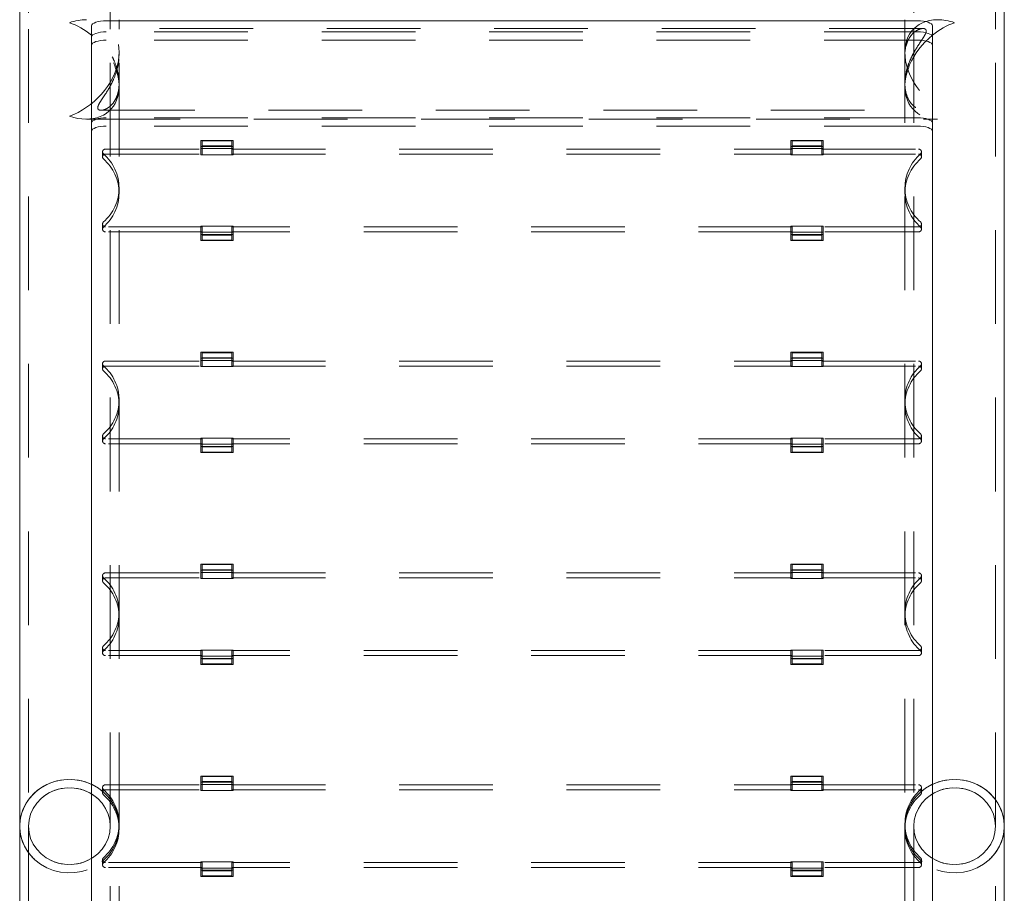
# Model space of a CAD drawing. Units: millimetres. Extents: x 0 to 59.4, y 0 to 42.1.
# Drawn here: x 25.7 to 27, y 10 to 11.1 of the extents above; entities that cross this region are included whole.
import ezdxf

# ---------------------------------------------------------------- set-up
doc = ezdxf.new("R2010")
doc.units = ezdxf.units.MM
doc.linetypes.add('HIDDEN', pattern=[0.1905, 0.127, -0.0635])

msp = doc.modelspace()

# ---------------------------------------------------------------- linework, layer by layer
at = {"color": 7, "linetype": 'Continuous', "lineweight": 18}
for p, q in [((25.6834, 11.5012), (25.6834, 11.12533)), ((27.0182, 11.12533), (27.0182, 11.5012)), ((26.9008, 11.13657), (25.8008, 11.13657)), ((25.6834, 11.12533), (25.6834, 10.04457)), ((25.7808, 11.12973), (25.7808, 9.22673)), ((26.9208, 11.12973), (26.9208, 9.22673)), ((27.0182, 10.04457), (27.0182, 11.12533)), ((25.6834, 10.04457), (25.6834, 9.15532)), ((27.0182, 9.15532), (27.0182, 10.04457))]:
    msp.add_line(p, q, dxfattribs=at)
at = {"color": 7, "linetype": 'HIDDEN', "lineweight": 18}
for p, q in [((25.6954, 11.5012), (25.6954, 11.12533)), ((25.8062, 11.12533), (25.8062, 11.5012)), ((26.8954, 11.5012), (26.8954, 11.12533)), ((27.0062, 11.12533), (27.0062, 11.5012)), ((25.8182, 11.12533), (25.8182, 11.13803)), ((26.8834, 11.13803), (26.8834, 11.12533)), ((25.6954, 11.12533), (25.6954, 10.04457)), ((26.9078, 11.12603), (25.79365, 11.12603)), ((26.9008, 11.12153), (25.8008, 11.12153)), ((25.8062, 10.04457), (25.8062, 11.12533)), ((25.8182, 10.04457), (25.8182, 11.12533)), ((26.8834, 11.12533), (26.8834, 10.04457)), ((26.8954, 11.12533), (26.8954, 10.04457)), ((27.0062, 10.04457), (27.0062, 11.12533)), ((26.9008, 11.11026), (25.8008, 11.11026)), ((25.8182, 11.08953), (25.8182, 11.09368)), ((26.8834, 11.09368), (26.8834, 11.08953)), ((25.8182, 11.04758), (25.8182, 11.05168)), ((26.8834, 11.05168), (26.8834, 11.04758)), ((25.79369, 11.01523), (26.90789, 11.01523)), ((25.77385, 11.00323), (26.92774, 11.00323)), ((26.9008, 11.00501), (25.8008, 11.00501)), ((26.9008, 10.99373), (25.8008, 10.99373)), ((25.9728, 10.97446), (25.9288, 10.97446)), ((25.9288, 10.97446), (25.9288, 10.96626)), ((25.9308, 10.97378), (25.9708, 10.97378)), ((25.9308, 10.97378), (25.9308, 10.96694)), ((25.9708, 10.97378), (25.9708, 10.96694)), ((25.9728, 10.96626), (25.9728, 10.97446)), ((26.7288, 10.97446), (26.7288, 10.96626)), ((26.7728, 10.97446), (26.7288, 10.97446)), ((26.7308, 10.97378), (26.7308, 10.96694)), ((26.7308, 10.97378), (26.7708, 10.97378)), ((26.7708, 10.97378), (26.7708, 10.96694)), ((26.7728, 10.96626), (26.7728, 10.97446)), ((25.79572, 10.95875), (25.79572, 10.9519)), ((25.79972, 10.9625), (25.9308, 10.9625)), ((25.9288, 10.96626), (25.9728, 10.96626)), ((25.9288, 10.95498), (25.9288, 10.96626)), ((25.9288, 10.96319), (25.9728, 10.96319)), ((25.9308, 10.95566), (25.9308, 10.96694)), ((25.9308, 10.96694), (25.9708, 10.96694)), ((25.9708, 10.96694), (25.9708, 10.95566)), ((25.9708, 10.9625), (26.7308, 10.9625)), ((25.9728, 10.95498), (25.9728, 10.96626)), ((26.7288, 10.96626), (26.7728, 10.96626)), ((26.7288, 10.95498), (26.7288, 10.96626)), ((26.7288, 10.96319), (26.7728, 10.96319)), ((26.7308, 10.95566), (26.7308, 10.96694)), ((26.7308, 10.96694), (26.7708, 10.96694)), ((26.7708, 10.96694), (26.7708, 10.95566)), ((26.7708, 10.9625), (26.90187, 10.9625)), ((26.7728, 10.95498), (26.7728, 10.96626)), ((26.90587, 10.9519), (26.90587, 10.95875)), ((25.79972, 10.95566), (25.9308, 10.95566)), ((25.9728, 10.95498), (25.9288, 10.95498)), ((25.9708, 10.95566), (26.7308, 10.95566)), ((26.7728, 10.95498), (26.7288, 10.95498)), ((26.7708, 10.95566), (26.90187, 10.95566)), ((25.8182, 10.90304), (25.8182, 10.90988)), ((26.8834, 10.90988), (26.8834, 10.90304)), ((25.79572, 10.86102), (25.79572, 10.85418)), ((25.9308, 10.85726), (25.79972, 10.85726)), ((25.9728, 10.85794), (25.9288, 10.85794)), ((25.9288, 10.85794), (25.9288, 10.84973)), ((25.9308, 10.85726), (25.9308, 10.85042)), ((26.7308, 10.85726), (25.9708, 10.85726)), ((25.9708, 10.85726), (25.9708, 10.85042)), ((25.9728, 10.84973), (25.9728, 10.85794)), ((26.7288, 10.85794), (26.7288, 10.84973)), ((26.7728, 10.85794), (26.7288, 10.85794)), ((26.7308, 10.85726), (26.7308, 10.85042)), ((26.7708, 10.85726), (26.7708, 10.85042)), ((26.90187, 10.85726), (26.7708, 10.85726)), ((26.7728, 10.84973), (26.7728, 10.85794)), ((26.90587, 10.85418), (26.90587, 10.86102)), ((25.9308, 10.85042), (25.79972, 10.85042)), ((25.9288, 10.84973), (25.9728, 10.84973)), ((25.9288, 10.83846), (25.9288, 10.84973)), ((25.9288, 10.84667), (25.9728, 10.84667)), ((25.9308, 10.83914), (25.9308, 10.85042)), ((25.9708, 10.84598), (25.9308, 10.84598)), ((25.9708, 10.83914), (25.9308, 10.83914)), ((26.7308, 10.85042), (25.9708, 10.85042)), ((25.9708, 10.85042), (25.9708, 10.83914)), ((25.9728, 10.83846), (25.9728, 10.84973)), ((26.7288, 10.84973), (26.7728, 10.84973)), ((26.7288, 10.83846), (26.7288, 10.84973)), ((26.7288, 10.84667), (26.7728, 10.84667)), ((26.7308, 10.83914), (26.7308, 10.85042)), ((26.7708, 10.84598), (26.7308, 10.84598)), ((26.7708, 10.83914), (26.7308, 10.83914)), ((26.7708, 10.85042), (26.7708, 10.83914)), ((26.90187, 10.85042), (26.7708, 10.85042)), ((26.7728, 10.83846), (26.7728, 10.84973)), ((25.9728, 10.83846), (25.9288, 10.83846)), ((26.7728, 10.83846), (26.7288, 10.83846)), ((25.9728, 10.68717), (25.9288, 10.68717)), ((25.9288, 10.68717), (25.9288, 10.67896)), ((25.9288, 10.67896), (25.9728, 10.67896)), ((25.9288, 10.66768), (25.9288, 10.67896)), ((25.9308, 10.68648), (25.9708, 10.68648)), ((25.9308, 10.68648), (25.9308, 10.67964)), ((25.9308, 10.66837), (25.9308, 10.67964)), ((25.9308, 10.67964), (25.9708, 10.67964)), ((25.9708, 10.68648), (25.9708, 10.67964)), ((25.9708, 10.67964), (25.9708, 10.66837)), ((25.9728, 10.67896), (25.9728, 10.68717)), ((25.9728, 10.66768), (25.9728, 10.67896)), ((26.7288, 10.68717), (26.7288, 10.67896)), ((26.7728, 10.68717), (26.7288, 10.68717)), ((26.7288, 10.67896), (26.7728, 10.67896)), ((26.7288, 10.66768), (26.7288, 10.67896)), ((26.7308, 10.68648), (26.7308, 10.67964)), ((26.7308, 10.68648), (26.7708, 10.68648)), ((26.7308, 10.66837), (26.7308, 10.67964)), ((26.7308, 10.67964), (26.7708, 10.67964)), ((26.7708, 10.68648), (26.7708, 10.67964)), ((26.7708, 10.67964), (26.7708, 10.66837)), ((26.7728, 10.67896), (26.7728, 10.68717)), ((26.7728, 10.66768), (26.7728, 10.67896)), ((25.79572, 10.67145), (25.79572, 10.66461)), ((25.79972, 10.67521), (25.9308, 10.67521)), ((25.79972, 10.66837), (25.9308, 10.66837)), ((25.9288, 10.67589), (25.9728, 10.67589)), ((25.9728, 10.66768), (25.9288, 10.66768)), ((25.9708, 10.67521), (26.7308, 10.67521)), ((25.9708, 10.66837), (26.7308, 10.66837)), ((26.7288, 10.67589), (26.7728, 10.67589)), ((26.7728, 10.66768), (26.7288, 10.66768)), ((26.7708, 10.67521), (26.90187, 10.67521)), ((26.7708, 10.66837), (26.90187, 10.66837)), ((26.90587, 10.66461), (26.90587, 10.67145)), ((25.8182, 10.61574), (25.8182, 10.62258)), ((26.8834, 10.62258), (26.8834, 10.61574)), ((25.79572, 10.57372), (25.79572, 10.56688)), ((26.90587, 10.56688), (26.90587, 10.57372)), ((25.9308, 10.56996), (25.79972, 10.56996)), ((25.9308, 10.56312), (25.79972, 10.56312)), ((25.9728, 10.57065), (25.9288, 10.57065)), ((25.9288, 10.57065), (25.9288, 10.56244)), ((25.9288, 10.56244), (25.9728, 10.56244)), ((25.9288, 10.55116), (25.9288, 10.56244)), ((25.9288, 10.55937), (25.9728, 10.55937)), ((25.9308, 10.56996), (25.9308, 10.56312)), ((25.9308, 10.55184), (25.9308, 10.56312)), ((25.9708, 10.55869), (25.9308, 10.55869)), ((26.7308, 10.56996), (25.9708, 10.56996)), ((25.9708, 10.56996), (25.9708, 10.56312)), ((26.7308, 10.56312), (25.9708, 10.56312)), ((25.9708, 10.56312), (25.9708, 10.55184)), ((25.9728, 10.56244), (25.9728, 10.57065)), ((25.9728, 10.55116), (25.9728, 10.56244)), ((26.7288, 10.57065), (26.7288, 10.56244)), ((26.7728, 10.57065), (26.7288, 10.57065)), ((26.7288, 10.56244), (26.7728, 10.56244)), ((26.7288, 10.55116), (26.7288, 10.56244)), ((26.7288, 10.55937), (26.7728, 10.55937)), ((26.7308, 10.56996), (26.7308, 10.56312)), ((26.7308, 10.55184), (26.7308, 10.56312)), ((26.7708, 10.55869), (26.7308, 10.55869)), ((26.7708, 10.56996), (26.7708, 10.56312)), ((26.90187, 10.56996), (26.7708, 10.56996)), ((26.7708, 10.56312), (26.7708, 10.55184)), ((26.90187, 10.56312), (26.7708, 10.56312)), ((26.7728, 10.56244), (26.7728, 10.57065)), ((26.7728, 10.55116), (26.7728, 10.56244)), ((25.9728, 10.55116), (25.9288, 10.55116)), ((25.9708, 10.55184), (25.9308, 10.55184)), ((26.7728, 10.55116), (26.7288, 10.55116)), ((26.7708, 10.55184), (26.7308, 10.55184)), ((25.9728, 10.39987), (25.9288, 10.39987)), ((25.9288, 10.39987), (25.9288, 10.39166)), ((25.9308, 10.39919), (25.9708, 10.39919)), ((25.9308, 10.39919), (25.9308, 10.39235)), ((25.9708, 10.39919), (25.9708, 10.39235)), ((25.9728, 10.39166), (25.9728, 10.39987)), ((26.7288, 10.39987), (26.7288, 10.39166)), ((26.7728, 10.39987), (26.7288, 10.39987)), ((26.7308, 10.39919), (26.7308, 10.39235)), ((26.7308, 10.39919), (26.7708, 10.39919)), ((26.7708, 10.39919), (26.7708, 10.39235)), ((26.7728, 10.39166), (26.7728, 10.39987)), ((25.79972, 10.38791), (25.9308, 10.38791)), ((25.9288, 10.39166), (25.9728, 10.39166)), ((25.9288, 10.38039), (25.9288, 10.39166)), ((25.9288, 10.38859), (25.9728, 10.38859)), ((25.9308, 10.38107), (25.9308, 10.39235)), ((25.9308, 10.39235), (25.9708, 10.39235)), ((25.9708, 10.39235), (25.9708, 10.38107)), ((25.9708, 10.38791), (26.7308, 10.38791)), ((25.9728, 10.38039), (25.9728, 10.39166)), ((26.7288, 10.39166), (26.7728, 10.39166)), ((26.7288, 10.38039), (26.7288, 10.39166)), ((26.7288, 10.38859), (26.7728, 10.38859)), ((26.7308, 10.38107), (26.7308, 10.39235)), ((26.7308, 10.39235), (26.7708, 10.39235)), ((26.7708, 10.39235), (26.7708, 10.38107)), ((26.7708, 10.38791), (26.90187, 10.38791)), ((26.7728, 10.38039), (26.7728, 10.39166)), ((25.79572, 10.38415), (25.79572, 10.37731)), ((25.79972, 10.38107), (25.9308, 10.38107)), ((25.9728, 10.38039), (25.9288, 10.38039)), ((25.9708, 10.38107), (26.7308, 10.38107)), ((26.7728, 10.38039), (26.7288, 10.38039)), ((26.7708, 10.38107), (26.90187, 10.38107)), ((26.90587, 10.37731), (26.90587, 10.38415)), ((25.8182, 10.32845), (25.8182, 10.33529)), ((26.8834, 10.33529), (26.8834, 10.32845)), ((25.79572, 10.28642), (25.79572, 10.27958)), ((25.9308, 10.28266), (25.79972, 10.28266)), ((25.9728, 10.28335), (25.9288, 10.28335)), ((25.9288, 10.28335), (25.9288, 10.27514)), ((25.9308, 10.28266), (25.9308, 10.27582)), ((26.7308, 10.28266), (25.9708, 10.28266)), ((25.9708, 10.28266), (25.9708, 10.27582)), ((25.9728, 10.27514), (25.9728, 10.28335)), ((26.7288, 10.28335), (26.7288, 10.27514)), ((26.7728, 10.28335), (26.7288, 10.28335)), ((26.7308, 10.28266), (26.7308, 10.27582)), ((26.7708, 10.28266), (26.7708, 10.27582)), ((26.90187, 10.28266), (26.7708, 10.28266)), ((26.7728, 10.27514), (26.7728, 10.28335)), ((26.90587, 10.27958), (26.90587, 10.28642)), ((25.9308, 10.27582), (25.79972, 10.27582)), ((25.9288, 10.27514), (25.9728, 10.27514)), ((25.9288, 10.26386), (25.9288, 10.27514)), ((25.9288, 10.27207), (25.9728, 10.27207)), ((25.9308, 10.26455), (25.9308, 10.27582)), ((25.9708, 10.27139), (25.9308, 10.27139)), ((26.7308, 10.27582), (25.9708, 10.27582)), ((25.9708, 10.27582), (25.9708, 10.26455)), ((25.9728, 10.26386), (25.9728, 10.27514)), ((26.7288, 10.27514), (26.7728, 10.27514)), ((26.7288, 10.26386), (26.7288, 10.27514)), ((26.7288, 10.27207), (26.7728, 10.27207)), ((26.7308, 10.26455), (26.7308, 10.27582)), ((26.7708, 10.27139), (26.7308, 10.27139)), ((26.7708, 10.27582), (26.7708, 10.26455)), ((26.90187, 10.27582), (26.7708, 10.27582)), ((26.7728, 10.26386), (26.7728, 10.27514)), ((25.9728, 10.26386), (25.9288, 10.26386)), ((25.9708, 10.26455), (25.9308, 10.26455)), ((26.7728, 10.26386), (26.7288, 10.26386)), ((26.7708, 10.26455), (26.7308, 10.26455)), ((25.9728, 10.11257), (25.9288, 10.11257)), ((25.9288, 10.11257), (25.9288, 10.10436)), ((25.9308, 10.11189), (25.9708, 10.11189)), ((25.9308, 10.11189), (25.9308, 10.10505)), ((25.9308, 10.09377), (25.9308, 10.10505)), ((25.9308, 10.10505), (25.9708, 10.10505)), ((25.9708, 10.11189), (25.9708, 10.10505)), ((25.9708, 10.10505), (25.9708, 10.09377)), ((25.9728, 10.10436), (25.9728, 10.11257)), ((26.7288, 10.11257), (26.7288, 10.10436)), ((26.7728, 10.11257), (26.7288, 10.11257)), ((26.7308, 10.11189), (26.7308, 10.10505)), ((26.7308, 10.11189), (26.7708, 10.11189)), ((26.7308, 10.09377), (26.7308, 10.10505)), ((26.7308, 10.10505), (26.7708, 10.10505)), ((26.7708, 10.11189), (26.7708, 10.10505)), ((26.7708, 10.10505), (26.7708, 10.09377)), ((26.7728, 10.10436), (26.7728, 10.11257)), ((25.79572, 10.09685), (25.79572, 10.09001)), ((25.79972, 10.10061), (25.9308, 10.10061)), ((25.79972, 10.09377), (25.9308, 10.09377)), ((25.9288, 10.10436), (25.9728, 10.10436)), ((25.9288, 10.09309), (25.9288, 10.10436)), ((25.9288, 10.1013), (25.9728, 10.1013)), ((25.9728, 10.09309), (25.9288, 10.09309)), ((25.9708, 10.10061), (26.7308, 10.10061)), ((25.9708, 10.09377), (26.7308, 10.09377)), ((25.9728, 10.09309), (25.9728, 10.10436)), ((26.7288, 10.10436), (26.7728, 10.10436)), ((26.7288, 10.09309), (26.7288, 10.10436)), ((26.7288, 10.1013), (26.7728, 10.1013)), ((26.7728, 10.09309), (26.7288, 10.09309)), ((26.7708, 10.10061), (26.90187, 10.10061)), ((26.7708, 10.09377), (26.90187, 10.09377)), ((26.7728, 10.09309), (26.7728, 10.10436)), ((26.90587, 10.09001), (26.90587, 10.09685)), ((25.6954, 10.04457), (25.6954, 9.15532)), ((25.8062, 9.15532), (25.8062, 10.04457)), ((25.8182, 10.04115), (25.8182, 10.04799)), ((25.8182, 9.15532), (25.8182, 10.04457)), ((26.8834, 10.04799), (26.8834, 10.04115)), ((26.8834, 10.04457), (26.8834, 9.15532)), ((26.8954, 10.04457), (26.8954, 9.15532)), ((27.0062, 9.15532), (27.0062, 10.04457)), ((25.79572, 9.99913), (25.79572, 9.99229)), ((26.90587, 9.99229), (26.90587, 9.99913)), ((25.9308, 9.99537), (25.79972, 9.99537)), ((25.9308, 9.98853), (25.79972, 9.98853)), ((25.9728, 9.99605), (25.9288, 9.99605)), ((25.9288, 9.99605), (25.9288, 9.98784)), ((25.9288, 9.98784), (25.9728, 9.98784)), ((25.9288, 9.97657), (25.9288, 9.98784)), ((25.9288, 9.98478), (25.9728, 9.98478)), ((25.9308, 9.99537), (25.9308, 9.98853)), ((25.9308, 9.97725), (25.9308, 9.98853)), ((26.7308, 9.99537), (25.9708, 9.99537)), ((25.9708, 9.99537), (25.9708, 9.98853)), ((26.7308, 9.98853), (25.9708, 9.98853)), ((25.9708, 9.98853), (25.9708, 9.97725)), ((25.9728, 9.98784), (25.9728, 9.99605)), ((25.9728, 9.97657), (25.9728, 9.98784)), ((26.7288, 9.99605), (26.7288, 9.98784)), ((26.7728, 9.99605), (26.7288, 9.99605)), ((26.7288, 9.98784), (26.7728, 9.98784)), ((26.7288, 9.97657), (26.7288, 9.98784)), ((26.7288, 9.98478), (26.7728, 9.98478)), ((26.7308, 9.99537), (26.7308, 9.98853)), ((26.7308, 9.97725), (26.7308, 9.98853)), ((26.7708, 9.99537), (26.7708, 9.98853)), ((26.90187, 9.99537), (26.7708, 9.99537)), ((26.7708, 9.98853), (26.7708, 9.97725)), ((26.90187, 9.98853), (26.7708, 9.98853)), ((26.7728, 9.98784), (26.7728, 9.99605)), ((26.7728, 9.97657), (26.7728, 9.98784)), ((25.9728, 9.97657), (25.9288, 9.97657)), ((25.9708, 9.98409), (25.9308, 9.98409)), ((25.9708, 9.97725), (25.9308, 9.97725)), ((26.7728, 9.97657), (26.7288, 9.97657)), ((26.7708, 9.98409), (26.7308, 9.98409)), ((26.7708, 9.97725), (26.7308, 9.97725))]:
    msp.add_line(p, q, dxfattribs=at)
at = {"color": 7, "linetype": 'Continuous', "lineweight": 18, "flags": 128}
for points in [[(25.8008, 11.13657), (25.79689, 11.13644), (25.79314, 11.13605), (25.78969, 11.13542), (25.78665, 11.13456), (25.78417, 11.13353), (25.78232, 11.13235), (25.78118, 11.13106), (25.7808, 11.12973)], [(26.9208, 11.12973), (26.92041, 11.13106), (26.91927, 11.13235), (26.91743, 11.13353), (26.91494, 11.13456), (26.91191, 11.13542), (26.90845, 11.13605), (26.9047, 11.13644), (26.9008, 11.13657)], [(25.7808, 10.10129), (25.77716, 10.10286), (25.76784, 10.10585), (25.75817, 10.10753), (25.74833, 10.10786), (25.73855, 10.10685), (25.72903, 10.10451), (25.71998, 10.1009), (25.71158, 10.09608), (25.70402, 10.09017), (25.69745, 10.08328), (25.69202, 10.07557), (25.68784, 10.0672), (25.68501, 10.05834), (25.68358, 10.04919), (25.6834, 10.04457)], [(25.6834, 10.04457), (25.68411, 10.05379), (25.68625, 10.06282), (25.68977, 10.07145), (25.69459, 10.07952), (25.7006, 10.08683), (25.70768, 10.09325), (25.71569, 10.09863), (25.72444, 10.10286), (25.73375, 10.10585), (25.74342, 10.10753), (25.75326, 10.10786), (25.76304, 10.10685), (25.77256, 10.10451), (25.7808, 10.10129)], [(27.0182, 10.04457), (27.01748, 10.05379), (27.01534, 10.06282), (27.01182, 10.07145), (27.00701, 10.07952), (27.00099, 10.08683), (26.99391, 10.09325), (26.98591, 10.09863), (26.97716, 10.10286), (26.96784, 10.10585), (26.95817, 10.10753), (26.94833, 10.10786), (26.93855, 10.10685), (26.92903, 10.10451), (26.9208, 10.10129)], [(26.9208, 10.10129), (26.92444, 10.10286), (26.93375, 10.10585), (26.94342, 10.10753), (26.95326, 10.10786), (26.96304, 10.10685), (26.97256, 10.10451), (26.98161, 10.1009), (26.99001, 10.09608), (26.99758, 10.09017), (27.00414, 10.08328), (27.00957, 10.07557), (27.01375, 10.0672), (27.01658, 10.05834), (27.01802, 10.04919), (27.0182, 10.04457)]]:
    msp.add_lwpolyline(points, dxfattribs=at)
at = {"color": 7, "linetype": 'HIDDEN', "lineweight": 18, "flags": 128}
for points in [[(25.7808, 11.11469), (25.78118, 11.11603), (25.78232, 11.11731), (25.78417, 11.11849), (25.78665, 11.11953), (25.78969, 11.12038), (25.79314, 11.12101), (25.79689, 11.1214), (25.8008, 11.12153)], [(25.8008, 11.12153), (25.79689, 11.1214), (25.79314, 11.12101), (25.78969, 11.12038), (25.78665, 11.11953), (25.78417, 11.11849), (25.78232, 11.11731), (25.78118, 11.11603), (25.7808, 11.11469)], [(26.9008, 11.12153), (26.9047, 11.1214), (26.90845, 11.12101), (26.91191, 11.12038), (26.91494, 11.11953), (26.91743, 11.11849), (26.91927, 11.11731), (26.92041, 11.11603), (26.9208, 11.11469)], [(26.9208, 11.11469), (26.92041, 11.11603), (26.91927, 11.11731), (26.91743, 11.11849), (26.91494, 11.11953), (26.91191, 11.12038), (26.90845, 11.12101), (26.9047, 11.1214), (26.9008, 11.12153)], [(25.7808, 11.10342), (25.78118, 11.10475), (25.78232, 11.10603), (25.78417, 11.10722), (25.78665, 11.10825), (25.78969, 11.1091), (25.79314, 11.10974), (25.79689, 11.11013), (25.8008, 11.11026)], [(26.9008, 11.11026), (26.9047, 11.11013), (26.90845, 11.10974), (26.91191, 11.1091), (26.91494, 11.10825), (26.91743, 11.10722), (26.91927, 11.10603), (26.92041, 11.10475), (26.9208, 11.10342)], [(25.8008, 11.00501), (25.79689, 11.00488), (25.79314, 11.00449), (25.78969, 11.00386), (25.78665, 11.00301), (25.78417, 11.00197), (25.78232, 11.00079), (25.78118, 10.99951), (25.7808, 10.99817)], [(26.9208, 10.99817), (26.92041, 10.99951), (26.91927, 11.00079), (26.91743, 11.00197), (26.91494, 11.00301), (26.91191, 11.00386), (26.90845, 11.00449), (26.9047, 11.00488), (26.9008, 11.00501)], [(25.7808, 10.98689), (25.78118, 10.98823), (25.78232, 10.98951), (25.78417, 10.99069), (25.78665, 10.99173), (25.78969, 10.99258), (25.79314, 10.99321), (25.79689, 10.9936), (25.8008, 10.99373)], [(26.9008, 10.99373), (26.9047, 10.9936), (26.90845, 10.99321), (26.91191, 10.99258), (26.91494, 10.99173), (26.91743, 10.99069), (26.91927, 10.98951), (26.92041, 10.98823), (26.9208, 10.98689)], [(25.7808, 10.10129), (25.78161, 10.1009), (25.79001, 10.09608), (25.79758, 10.09017), (25.80414, 10.08328), (25.80957, 10.07557), (25.81375, 10.0672), (25.81658, 10.05834), (25.81802, 10.04919), (25.81802, 10.03995), (25.81658, 10.0308), (25.81375, 10.02194), (25.80957, 10.01357), (25.80414, 10.00586), (25.79758, 9.99897), (25.79001, 9.99306), (25.78161, 9.98824), (25.77256, 9.98463), (25.76304, 9.98229), (25.75326, 9.98128), (25.74342, 9.98161), (25.73375, 9.98329), (25.72444, 9.98628), (25.71569, 9.99051), (25.70768, 9.99589), (25.7006, 10.00231), (25.69459, 10.00962), (25.68977, 10.01769), (25.68625, 10.02632), (25.68411, 10.03535), (25.6834, 10.04457), (25.6834, 10.04457)], [(25.6954, 10.04457), (25.69611, 10.05292), (25.69825, 10.06106), (25.70174, 10.06876), (25.70651, 10.07584), (25.71242, 10.08212), (25.71933, 10.08741), (25.72705, 10.0916), (25.73538, 10.09457), (25.74412, 10.09625), (25.75303, 10.09659), (25.76188, 10.09558), (25.77044, 10.09325), (25.7785, 10.08965), (25.78583, 10.0849), (25.79226, 10.07909), (25.79762, 10.07239), (25.80176, 10.06498), (25.80459, 10.05703), (25.80602, 10.04876), (25.80602, 10.04038), (25.80459, 10.03211), (25.80176, 10.02416), (25.79762, 10.01675), (25.79226, 10.01005), (25.78583, 10.00424), (25.7785, 9.99949), (25.77044, 9.99589), (25.76188, 9.99356), (25.75303, 9.99255), (25.74412, 9.99289), (25.73538, 9.99457), (25.72705, 9.99754), (25.71933, 10.00173), (25.71242, 10.00703), (25.70651, 10.0133), (25.70174, 10.02038), (25.69825, 10.02808), (25.69611, 10.03622), (25.6954, 10.04457)], [(25.8062, 10.04457), (25.80548, 10.05292), (25.80335, 10.06106), (25.79985, 10.06876), (25.79509, 10.07584), (25.78917, 10.08212), (25.78227, 10.08741), (25.77455, 10.0916), (25.76621, 10.09457), (25.75747, 10.09625), (25.74857, 10.09659), (25.73972, 10.09558), (25.73115, 10.09325), (25.7231, 10.08965), (25.71576, 10.0849), (25.70933, 10.07909), (25.70397, 10.07239), (25.69983, 10.06498), (25.69701, 10.05703), (25.69558, 10.04876), (25.69558, 10.04038), (25.69701, 10.03211), (25.69983, 10.02416), (25.70397, 10.01675), (25.70933, 10.01005), (25.71576, 10.00424), (25.7231, 9.99949), (25.73115, 9.99589), (25.73972, 9.99356), (25.74857, 9.99255), (25.75747, 9.99289), (25.76621, 9.99457), (25.77455, 9.99754), (25.78227, 10.00173), (25.78917, 10.00703), (25.79509, 10.0133), (25.79985, 10.02038), (25.80335, 10.02808), (25.80548, 10.03622), (25.8062, 10.04457)], [(26.9208, 10.10129), (26.91998, 10.1009), (26.91158, 10.09608), (26.90402, 10.09017), (26.89745, 10.08328), (26.89202, 10.07557), (26.88784, 10.0672), (26.88501, 10.05834), (26.88358, 10.04919), (26.88358, 10.03995), (26.88501, 10.0308), (26.88784, 10.02194), (26.89202, 10.01357), (26.89745, 10.00586), (26.90402, 9.99897), (26.91158, 9.99306), (26.91998, 9.98824), (26.92903, 9.98463), (26.93855, 9.98229), (26.94833, 9.98128), (26.95817, 9.98161), (26.96784, 9.98329), (26.97716, 9.98628), (26.98591, 9.99051), (26.99391, 9.99589), (27.00099, 10.00231), (27.00701, 10.00962), (27.01182, 10.01769), (27.01534, 10.02632), (27.01748, 10.03535), (27.0182, 10.04457), (27.0182, 10.04457)], [(26.8954, 10.04457), (26.89611, 10.05292), (26.89825, 10.06106), (26.90174, 10.06876), (26.90651, 10.07584), (26.91242, 10.08212), (26.91933, 10.08741), (26.92705, 10.0916), (26.93538, 10.09457), (26.94412, 10.09625), (26.95303, 10.09659), (26.96188, 10.09558), (26.97044, 10.09325), (26.9785, 10.08965), (26.98583, 10.0849), (26.99226, 10.07909), (26.99762, 10.07239), (27.00176, 10.06498), (27.00459, 10.05703), (27.00602, 10.04876), (27.00602, 10.04038), (27.00459, 10.03211), (27.00176, 10.02416), (26.99762, 10.01675), (26.99226, 10.01005), (26.98583, 10.00424), (26.9785, 9.99949), (26.97044, 9.99589), (26.96188, 9.99356), (26.95303, 9.99255), (26.94412, 9.99289), (26.93538, 9.99457), (26.92705, 9.99754), (26.91933, 10.00173), (26.91242, 10.00703), (26.90651, 10.0133), (26.90174, 10.02038), (26.89825, 10.02808), (26.89611, 10.03622), (26.8954, 10.04457)], [(27.0062, 10.04457), (27.00548, 10.05292), (27.00335, 10.06106), (26.99985, 10.06876), (26.99509, 10.07584), (26.98917, 10.08212), (26.98227, 10.08741), (26.97455, 10.0916), (26.96621, 10.09457), (26.95747, 10.09625), (26.94857, 10.09659), (26.93972, 10.09558), (26.93115, 10.09325), (26.9231, 10.08965), (26.91576, 10.0849), (26.90933, 10.07909), (26.90397, 10.07239), (26.89983, 10.06498), (26.89701, 10.05703), (26.89558, 10.04876), (26.89558, 10.04038), (26.89701, 10.03211), (26.89983, 10.02416), (26.90397, 10.01675), (26.90933, 10.01005), (26.91576, 10.00424), (26.9231, 9.99949), (26.93115, 9.99589), (26.93972, 9.99356), (26.94857, 9.99255), (26.95747, 9.99289), (26.96621, 9.99457), (26.97455, 9.99754), (26.98227, 10.00173), (26.98917, 10.00703), (26.99509, 10.0133), (26.99985, 10.02038), (27.00335, 10.02808), (27.00548, 10.03622), (27.0062, 10.04457)], [(25.6834, 10.04457), (25.68358, 10.03995), (25.68501, 10.0308), (25.68784, 10.02194), (25.69202, 10.01357), (25.69745, 10.00586), (25.70402, 9.99897), (25.71158, 9.99306), (25.71998, 9.98824), (25.72903, 9.98463), (25.73855, 9.98229), (25.74833, 9.98128), (25.75817, 9.98161), (25.76784, 9.98329), (25.77716, 9.98628), (25.78591, 9.99051), (25.79391, 9.99589), (25.80099, 10.00231), (25.80701, 10.00962), (25.81182, 10.01769), (25.81534, 10.02632), (25.81748, 10.03535), (25.8182, 10.04457), (25.8182, 10.04457)], [(27.0182, 10.04457), (27.01802, 10.03995), (27.01658, 10.0308), (27.01375, 10.02194), (27.00957, 10.01357), (27.00414, 10.00586), (26.99758, 9.99897), (26.99001, 9.99306), (26.98161, 9.98824), (26.97256, 9.98463), (26.96304, 9.98229), (26.95326, 9.98128), (26.94342, 9.98161), (26.93375, 9.98329), (26.92444, 9.98628), (26.91569, 9.99051), (26.90768, 9.99589), (26.9006, 10.00231), (26.89459, 10.00962), (26.88977, 10.01769), (26.88625, 10.02632), (26.88411, 10.03535), (26.8834, 10.04457)]]:
    msp.add_lwpolyline(points, dxfattribs=at)
at = {"color": 7, "linetype": 'HIDDEN', "lineweight": 18}
for centre, radius, start, end in [((25.7995, 10.95877), 0.00374, 86.62295, 227.62276), ((26.90209, 10.95877), 0.00374, 312.37724, 93.37705), ((25.7995, 10.95193), 0.00374, 86.62295, 227.62276), ((25.75717, 10.90988), 0.06093, 310.79586, 49.20414), ((25.75717, 10.90304), 0.06093, 310.79586, 49.20414), ((26.94442, 10.90988), 0.06093, 130.79586, 229.20414), ((26.94442, 10.90304), 0.06093, 130.79586, 229.20414), ((26.90209, 10.95193), 0.00374, 312.37724, 93.37705), ((25.7995, 10.86099), 0.00374, 132.37724, 273.37705), ((25.7995, 10.85415), 0.00374, 132.37724, 273.37705), ((26.90209, 10.86099), 0.00374, 266.62295, 47.62276), ((26.90209, 10.85415), 0.00374, 266.62295, 47.62276), ((25.7995, 10.67147), 0.00374, 86.62295, 227.62276), ((25.7995, 10.66463), 0.00374, 86.62295, 227.62276), ((25.75717, 10.62258), 0.06093, 310.79586, 49.20414), ((26.94442, 10.62258), 0.06093, 130.79586, 229.20414), ((26.90209, 10.67147), 0.00374, 312.37724, 93.37705), ((26.90209, 10.66463), 0.00374, 312.37724, 93.37705), ((25.75717, 10.61574), 0.06093, 310.79586, 49.20414), ((26.94442, 10.61574), 0.06093, 130.79586, 229.20414), ((25.7995, 10.57369), 0.00374, 132.37724, 273.37705), ((26.90209, 10.57369), 0.00374, 266.62295, 47.62276), ((25.7995, 10.56685), 0.00374, 132.37724, 273.37705), ((26.90209, 10.56685), 0.00374, 266.62295, 47.62276), ((25.7995, 10.38418), 0.00374, 86.62295, 227.62276), ((26.90209, 10.38418), 0.00374, 312.37724, 93.37705), ((25.7995, 10.37734), 0.00374, 86.62295, 227.62276), ((25.75717, 10.33529), 0.06093, 310.79586, 49.20414), ((25.75717, 10.32845), 0.06093, 310.79586, 49.20414), ((26.94442, 10.33529), 0.06093, 130.79586, 229.20414), ((26.94442, 10.32845), 0.06093, 130.79586, 229.20414), ((26.90209, 10.37734), 0.00374, 312.37724, 93.37705), ((25.7995, 10.2864), 0.00374, 132.37724, 273.37705), ((25.7995, 10.27956), 0.00374, 132.37724, 273.37705), ((26.90209, 10.2864), 0.00374, 266.62295, 47.62276), ((26.90209, 10.27956), 0.00374, 266.62295, 47.62276), ((25.75501, 10.04359), 0.0632, 0.88866, 65.91567), ((25.7995, 10.09688), 0.00374, 86.62295, 227.62276), ((25.7995, 10.09004), 0.00374, 86.62295, 227.62276), ((25.75717, 10.04799), 0.06093, 310.79586, 49.20414), ((26.94659, 10.04359), 0.0632, 114.08433, 179.11134), ((26.94442, 10.04799), 0.06093, 130.79586, 229.20414), ((26.90209, 10.09688), 0.00374, 312.37724, 93.37705), ((26.90209, 10.09004), 0.00374, 312.37724, 93.37705), ((25.75717, 10.04115), 0.06093, 310.79586, 49.20414), ((26.94442, 10.04115), 0.06093, 130.79586, 229.20414), ((25.7995, 9.9991), 0.00374, 132.37724, 273.37705), ((26.90209, 9.9991), 0.00374, 266.62295, 47.62276), ((25.7995, 9.99226), 0.00374, 132.37724, 273.37705), ((26.90209, 9.99226), 0.00374, 266.62295, 47.62276)]:
    msp.add_arc(centre, radius, start, end, dxfattribs=at)
at = {"color": 7, "linetype": 'Continuous', "lineweight": 18}
for centre, major_axis, start_param, end_param in [((25.7508, 11.07063), (0.05521, 0.05521), 0.6108652, 0.9599311), ((25.7508, 11.07063), (-0.05521, 0.05521), 4.861964, 5.3232542), ((26.9508, 11.07063), (0.05521, 0.05521), 0.9599311, 1.4212213), ((26.9508, 11.07063), (-0.05521, 0.05521), 5.3232542, 5.6723201)]:
    msp.add_ellipse(centre, major_axis=major_axis, ratio=0.7002075, start_param=start_param, end_param=end_param, dxfattribs=at)
at = {"color": 7, "linetype": 'HIDDEN', "lineweight": 18}
for centre, major_axis, start_param, end_param in [((25.7508, 11.07063), (0.05521, 0.05521), 4.1015237, 6.8940505), ((26.9508, 11.07063), (-0.05521, 0.05521), 5.6723201, 8.4648469), ((25.7508, 11.07063), (-0.05521, 0.05521), 2.1816616, 4.861964), ((26.9508, 11.07063), (0.05521, 0.05521), 1.4212213, 4.1015237)]:
    msp.add_ellipse(centre, major_axis=major_axis, ratio=0.7002075, start_param=start_param, end_param=end_param, dxfattribs=at)
for points in [[(25.8182, 11.05168), (25.81811, 11.05416), (25.81793, 11.05921), (25.81606, 11.06955), (25.81241, 11.08057), (25.80723, 11.09139), (25.80227, 11.09995), (25.79717, 11.10773), (25.79238, 11.11479), (25.78895, 11.12092), (25.78917, 11.12522), (25.79314, 11.1264), (25.79823, 11.1254), (25.80327, 11.1229), (25.80827, 11.11873), (25.81233, 11.11335), (25.81529, 11.10721), (25.81719, 11.1009), (25.81822, 11.09373), (25.81827, 11.08399), (25.81615, 11.07139), (25.81152, 11.05859), (25.80622, 11.04798), (25.80108, 11.03942), (25.79592, 11.0317), (25.79137, 11.0249), (25.78869, 11.01929), (25.78952, 11.01627), (25.79206, 11.01521), (25.79538, 11.01518), (25.79991, 11.0165), (25.8052, 11.01972), (25.81024, 11.02477), (25.81402, 11.03094), (25.81647, 11.03763), (25.81791, 11.04421), (25.8181, 11.04916), (25.8182, 11.05168)], [(26.8834, 11.05168), (26.88348, 11.04928), (26.88366, 11.04438), (26.88553, 11.0356), (26.88918, 11.02769), (26.89436, 11.02152), (26.89932, 11.01775), (26.90442, 11.01552), (26.90921, 11.01493), (26.91264, 11.01648), (26.91243, 11.02105), (26.90845, 11.02761), (26.90337, 11.03509), (26.89832, 11.04292), (26.89332, 11.05184), (26.88926, 11.06083), (26.8863, 11.06951), (26.8844, 11.07742), (26.88337, 11.08545), (26.88332, 11.09522), (26.88544, 11.10606), (26.89008, 11.11489), (26.89538, 11.12068), (26.90051, 11.12418), (26.90567, 11.12606), (26.91022, 11.12617), (26.91291, 11.12405), (26.91207, 11.11998), (26.90953, 11.11542), (26.90622, 11.11034), (26.90168, 11.10365), (26.89639, 11.0951), (26.89135, 11.08541), (26.88757, 11.07595), (26.88512, 11.06718), (26.88368, 11.05939), (26.88349, 11.05428), (26.8834, 11.05168)]]:
    msp.add_open_spline(points, degree=3, knots=[0, 0, 0, 0, 0.0210501, 0.0428081, 0.085264, 0.113875, 0.1433089, 0.1724329, 0.2023646, 0.2350456, 0.2679915, 0.3047353, 0.3331197, 0.3622782, 0.391805, 0.4222135, 0.443908, 0.4661759, 0.4878977, 0.5104059, 0.5498424, 0.5905949, 0.6198987, 0.6500463, 0.679789, 0.7104799, 0.7418478, 0.7733887, 0.7928695, 0.8128907, 0.842877, 0.8737021, 0.9042535, 0.9359014, 0.9566396, 0.9779393, 1, 1, 1, 1], dxfattribs=at)

doc.saveas('drawing.dxf')
